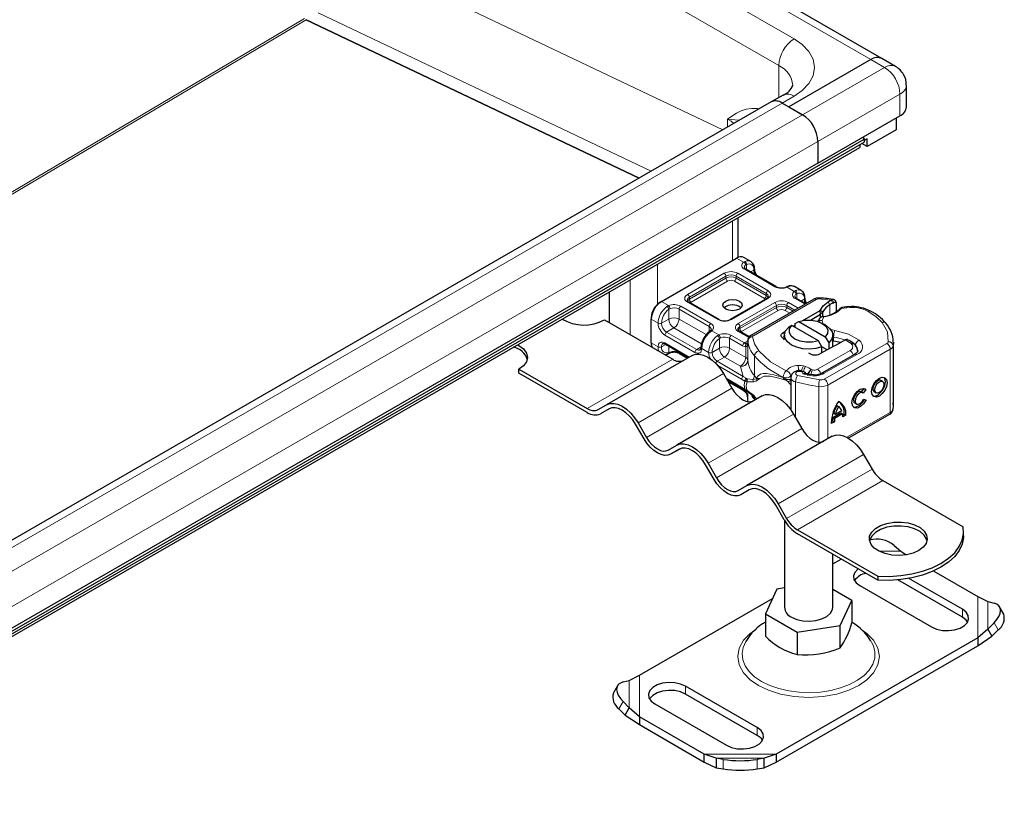
# Model space of a CAD drawing. Units: millimetres. Extents: x 0 to 420, y 0 to 297.
# Drawn here: x 385 to 405, y 139 to 155 of the extents above; entities that cross this region are included whole.
import ezdxf

# ---------------------------------------------------------------- set-up
doc = ezdxf.new("R2010")
doc.units = ezdxf.units.MM

msp = doc.modelspace()

# ---------------------------------------------------------------- linework, layer by layer
at = {"color": 8, "linetype": 'Continuous', "lineweight": 18}
for p, q in [((402.2539, 153.8347), (382.2428, 165.3869)), ((382.9852, 164.4684), (400.6629, 154.2633)), ((382.667, 163.9173), (400.3447, 153.7122)), ((391.5059, 156.0416), (399.1906, 152.3817)), ((390.5328, 154.6834), (344.3923, 127.3236)), ((344.4293, 127.3023), (390.5697, 154.6621)), ((397.7055, 151.5244), (390.8172, 154.805)), ((402.5367, 153.6714), (402.2539, 153.8347)), ((400.3447, 153.048), (400.3447, 153.7122)), ((402.5367, 153.6714), (400.8397, 152.6917)), ((400.6629, 153.0795), (400.4154, 152.9366)), ((401.1579, 152.1406), (402.8549, 153.1203)), ((402.8549, 152.6712), (402.8549, 153.1203)), ((348.337, 122.8724), (400.4154, 152.9366)), ((400.8397, 152.6917), (348.7612, 122.6275)), ((399.284, 152.4357), (399.284, 152.6052)), ((349.0794, 122.0764), (401.1579, 152.1406)), ((399.3901, 150.4995), (399.3901, 149.6746)), ((397.8345, 148.7684), (397.8345, 149.6014)), ((399.6185, 149.6407), (399.4749, 149.7236)), ((399.6185, 149.6407), (399.646, 149.6566)), ((399.6764, 149.5929), (399.6595, 149.5833)), ((399.6764, 149.5929), (399.6764, 149.4894)), ((398.4603, 148.9746), (399.2168, 149.4112)), ((399.4996, 149.4112), (400.1219, 149.052)), ((400.2633, 149.1337), (399.641, 149.4929)), ((399.7618, 149.4401), (399.8285, 149.4786)), ((397.2688, 149.2749), (397.2688, 148.14)), ((398.4957, 148.9133), (399.2521, 149.35)), ((398.4957, 148.8725), (399.2521, 149.3092)), ((399.2875, 149.2479), (398.531, 148.8113)), ((399.2521, 149.3092), (399.2521, 149.35)), ((400.0511, 148.8887), (399.4289, 149.2479)), ((399.4643, 149.35), (400.0865, 148.9908)), ((399.4643, 149.35), (399.4643, 149.3092)), ((399.4643, 149.3092), (400.0865, 148.9499)), ((400.0865, 148.9499), (400.0865, 148.9908)), ((400.5511, 149.1341), (400.5193, 149.1207)), ((400.6651, 149.0365), (400.5193, 149.1207)), ((400.6651, 149.0365), (400.6925, 149.0525)), ((400.7229, 148.9888), (400.706, 148.9792)), ((400.7229, 148.9888), (400.7229, 148.8852)), ((397.9193, 148.8255), (398.0629, 148.7426)), ((398.0311, 148.7244), (398.0629, 148.7426)), ((399.0826, 148.4521), (398.4603, 148.8113)), ((398.4957, 148.8725), (398.4957, 148.9133)), ((398.531, 148.8113), (398.51, 148.7934)), ((400.1219, 148.8887), (399.3654, 148.4521)), ((399.5069, 148.3704), (400.2633, 148.8071)), ((399.5422, 148.3092), (400.2986, 148.7459)), ((399.8206, 148.1189), (401.1233, 148.8709)), ((400.0679, 148.8745), (400.0511, 148.8887)), ((400.2986, 148.705), (400.2986, 148.7459)), ((400.5108, 148.7459), (400.6794, 148.6485)), ((400.5108, 148.7459), (400.5108, 148.705)), ((400.5461, 148.8071), (400.7501, 148.6893)), ((400.8916, 148.7709), (400.6875, 148.8887)), ((400.8083, 148.8359), (400.875, 148.8745)), ((401.4289, 148.8563), (401.1608, 148.8793)), ((401.4027, 148.7596), (401.3663, 148.8202)), ((401.4027, 148.7596), (401.4027, 148.55)), ((401.4289, 148.8563), (401.4632, 148.7945)), ((401.4519, 148.8656), (401.4854, 148.8063)), ((398.0915, 148.6781), (398.0714, 148.6664)), ((398.0714, 148.4643), (398.0714, 148.6664)), ((398.2836, 148.6684), (398.9058, 148.3092)), ((398.2836, 148.6684), (398.2836, 148.4643)), ((398.3189, 148.7296), (398.9412, 148.3704)), ((399.5422, 148.2683), (400.2986, 148.705)), ((400.334, 148.6438), (399.5776, 148.2071)), ((400.5734, 148.5872), (400.4754, 148.6438)), ((400.5108, 148.705), (400.6441, 148.6281)), ((401.7581, 148.6974), (401.6407, 148.6792)), ((397.7072, 148.4581), (397.8486, 148.3764)), ((398.0714, 148.4643), (397.9193, 148.3764)), ((398.2836, 148.4643), (398.8446, 148.1404)), ((401.2793, 148.5105), (401.2477, 148.4359)), ((401.2477, 148.4359), (401.2575, 148.3772)), ((398.6123, 147.7723), (397.99, 148.1315)), ((398.1775, 148.2805), (398.0254, 148.1927)), ((398.6476, 147.8335), (398.0254, 148.1927)), ((398.7486, 147.9509), (398.1775, 148.2805)), ((398.9058, 148.1992), (398.9058, 148.3092)), ((398.9637, 148.2226), (398.9362, 148.2019)), ((398.9637, 148.2226), (399.1094, 148.1385)), ((399.0777, 148.1202), (399.1094, 148.1385)), ((399.7262, 148.0805), (399.5069, 148.2071)), ((399.5422, 148.2683), (399.5422, 148.3092)), ((399.5776, 148.2071), (399.5565, 148.1892)), ((400.4354, 148.1816), (400.4635, 148.1355)), ((401.4074, 148.2522), (401.5067, 148.2261)), ((397.7072, 147.9682), (397.8486, 147.8865)), ((398.0108, 147.9393), (397.9193, 147.8865)), ((397.99, 147.9682), (398.495, 147.6767)), ((399.1179, 148.0623), (399.1381, 148.074)), ((399.1179, 147.8601), (399.1179, 148.0623)), ((399.3301, 148.0643), (399.3301, 147.8601)), ((399.3301, 148.0643), (399.599, 147.909)), ((399.3654, 148.1255), (399.6344, 147.9702)), ((399.6344, 147.9702), (399.6439, 147.976)), ((399.6439, 147.976), (399.706, 148.0119)), ((399.706, 147.9753), (399.706, 147.6079)), ((399.7061, 147.6048), (399.7061, 148.0131)), ((401.2889, 147.2189), (402.5841, 147.9591)), ((401.4809, 148.0887), (401.4634, 148.0916)), ((401.4809, 148.007), (401.4809, 148.0887)), ((401.5944, 147.9591), (401.5944, 147.9842)), ((401.8427, 147.9546), (401.7188, 148.0309)), ((398.0714, 147.9043), (398.0714, 147.7722)), ((398.0915, 147.7799), (398.0714, 147.7722)), ((398.2836, 147.7818), (398.2836, 147.7702)), ((398.4703, 147.6624), (398.2836, 147.7702)), ((398.6476, 147.8335), (398.7394, 147.8865)), ((398.8951, 147.7723), (398.7537, 147.8539)), ((398.9658, 147.7723), (399.1179, 147.8601)), ((399.3301, 147.8601), (399.6621, 147.6685)), ((399.6621, 147.6685), (399.6621, 147.8897)), ((401.1482, 147.4239), (401.8225, 147.8132)), ((401.2866, 147.3395), (401.9643, 147.7267)), ((402.6545, 147.8364), (401.3592, 147.0963)), ((402.6545, 147.8364), (402.6545, 146.5299)), ((402.713, 147.9079), (402.713, 146.6014)), ((396.3836, 146.6099), (398.1514, 147.6304)), ((399.224, 147.6764), (399.0719, 147.5886)), ((399.6117, 147.277), (399.0719, 147.5886)), ((399.556, 147.4848), (399.224, 147.6764)), ((399.8415, 147.2913), (399.8415, 147.6996)), ((399.2014, 147.334), (397.4336, 146.3135)), ((399.5764, 147.2157), (399.084, 147.4999)), ((399.5563, 147.4786), (399.556, 147.4848)), ((399.6117, 147.277), (399.5563, 147.4786)), ((400.8422, 147.3264), (400.9611, 147.2988)), ((400.9004, 147.4792), (400.8573, 147.4915)), ((401.0422, 147.4108), (401.0201, 147.4156)), ((399.2577, 147.2363), (399.5764, 147.0524)), ((399.3301, 147.1777), (399.3301, 147.1661)), ((399.599, 147.0108), (399.3301, 147.1661)), ((399.6446, 147.1805), (399.5764, 147.2157)), ((399.6693, 147.2386), (399.6117, 147.277)), ((399.6446, 147.1805), (399.6682, 147.1692)), ((399.6682, 147.1692), (399.6931, 147.1611)), ((399.6693, 147.2386), (399.6849, 147.2306)), ((399.7013, 147.2249), (399.6849, 147.2306)), ((399.6931, 147.1611), (399.8242, 147.1618)), ((399.7013, 147.2249), (399.8132, 147.2085)), ((399.8132, 147.2085), (399.8855, 147.2221)), ((399.8868, 147.2397), (399.8855, 147.2221)), ((399.8855, 147.2221), (399.9554, 147.2349)), ((399.9554, 147.2349), (399.8868, 147.2397)), ((399.905, 147.1952), (399.9554, 147.2349)), ((400.4371, 147.2623), (400.4371, 147.2515)), ((400.5949, 147.2883), (400.5999, 147.2958)), ((400.5949, 147.2594), (400.5949, 147.2883)), ((400.6937, 146.4236), (400.6937, 147.1634)), ((400.7368, 147.2972), (401.1955, 147.2038)), ((397.6086, 146.0104), (399.3764, 147.0309)), ((399.5764, 147.0524), (399.6446, 147.0088)), ((399.6682, 146.9964), (399.6446, 147.0088)), ((399.6621, 146.9573), (399.6621, 146.9733)), ((399.6931, 146.9853), (399.6682, 146.9964)), ((399.8242, 146.8857), (399.6931, 146.9853)), ((399.706, 146.96), (399.706, 146.7534)), ((399.7061, 146.9599), (399.7061, 146.7534)), ((401.1725, 147.0659), (401.1725, 145.9141)), ((401.3592, 147.0963), (401.3592, 145.9819)), ((399.866, 146.794), (399.8392, 146.8318)), ((399.8415, 146.8014), (399.8415, 146.7799)), ((401.7539, 146.0153), (402.6545, 146.5299)), ((400.6514, 146.4969), (398.8836, 145.4764)), ((399.0586, 145.1733), (400.8264, 146.1938)), ((402.1014, 145.6599), (400.3336, 144.6394)), ((400.5086, 144.3362), (402.2764, 145.3568)), ((402.5014, 145.1192), (400.7336, 144.0987)), ((402.4229, 143.6552), (402.8726, 143.6552)), ((401.6344, 143.4949), (401.6381, 143.4949)), ((404.4628, 142.7202), (404.4628, 141.8621)), ((404.1454, 142.4545), (404.1454, 142.2911)), ((404.6741, 142.6152), (404.6741, 142.0437)), ((404.8868, 142.0261), (404.8023, 142.1741)), ((397.464, 140.2293), (397.464, 141.0874)), ((397.2527, 140.4109), (397.2527, 140.9824)), ((398.4178, 140.8625), (398.4178, 140.6992)), ((397.1245, 140.5413), (397.04, 140.3933)), ((399.9027, 140.0052), (399.9027, 139.8419)), ((400.2924, 139.4546), (398.8059, 139.4546)), ((400.0442, 139.3709), (399.0542, 139.3709)), ((399.1956, 139.1489), (399.1956, 139.3457)), ((399.9027, 139.3457), (399.9027, 139.1489))]:
    msp.add_line(p, q, dxfattribs=at)
at = {"color": 7, "linetype": 'Continuous', "lineweight": 25}
for p, q in [((402.4789, 153.857), (382.4677, 165.4092)), ((390.5697, 154.6621), (397.458, 151.3815)), ((397.4579, 151.3815), (390.5697, 154.6621)), ((402.2539, 153.8347), (400.5568, 152.855)), ((402.7617, 153.6937), (402.4789, 153.857)), ((402.9867, 152.8549), (402.9867, 153.304)), ((400.4379, 153.1018), (400.1904, 152.9589)), ((400.1904, 152.9589), (348.112, 122.8947)), ((400.4154, 152.9366), (400.5568, 152.855)), ((400.8397, 152.6917), (400.4154, 152.9366)), ((400.5568, 152.855), (400.8397, 152.6917)), ((401.1579, 151.6915), (402.8549, 152.6712)), ((402.7771, 152.6263), (402.7771, 152.3813)), ((402.0873, 152.2281), (402.1125, 152.185)), ((402.0935, 152.2174), (402.1061, 152.2389)), ((402.7771, 152.3813), (402.1761, 152.0343)), ((295.799, 90.6976), (402.0205, 152.018)), ((295.8909, 90.8646), (402.1125, 152.185)), ((295.8909, 90.8078), (402.1125, 152.1282)), ((401.1579, 152.1406), (401.1579, 151.6915)), ((402.0205, 152.0752), (402.0205, 152.018)), ((402.1761, 152.0343), (402.0629, 152.0997)), ((402.1761, 152.1976), (402.1125, 152.1609)), ((402.1125, 152.185), (402.1125, 152.1282)), ((402.1761, 152.0343), (402.1761, 152.1976)), ((401.1579, 151.6915), (349.0794, 121.6273)), ((399.5073, 149.7393), (399.5073, 150.5671)), ((397.9193, 148.8255), (399.4749, 149.7236)), ((399.7664, 149.6568), (399.6249, 149.7384)), ((400.2883, 149.1361), (399.666, 149.4953)), ((396.8445, 148.3849), (396.8445, 149.0299)), ((400.527, 149.137), (400.5006, 149.1262)), ((400.8129, 149.0526), (400.6715, 149.1343)), ((397.884, 148.8051), (397.9193, 148.8255)), ((399.1076, 148.4545), (398.4853, 148.8137)), ((400.0969, 148.8912), (399.3404, 148.4545)), ((401.0733, 148.8759), (399.7706, 148.1238)), ((400.9062, 148.7794), (400.7125, 148.8912)), ((401.3663, 148.8202), (401.4289, 148.8563)), ((401.4289, 148.8563), (401.4519, 148.8656)), ((401.4831, 148.8673), (401.4569, 148.871)), ((401.4632, 148.7945), (401.4854, 148.8063)), ((401.5312, 148.8058), (401.5199, 148.8451)), ((401.528, 148.8183), (401.5324, 148.8042)), ((401.5364, 148.791), (401.5364, 148.6146)), ((400.8428, 148.4314), (401.2014, 148.6384)), ((401.0011, 148.4411), (401.2121, 148.563)), ((401.2121, 148.563), (401.2014, 148.6384)), ((401.2586, 148.6115), (401.2014, 148.6384)), ((401.2121, 148.563), (401.2586, 148.6115)), ((401.2121, 148.4952), (401.2121, 148.563)), ((401.2586, 148.521), (401.2586, 148.6115)), ((401.8507, 148.7207), (401.7479, 148.7133)), ((396.7384, 148.4461), (398.1514, 147.6304)), ((397.7072, 148.4989), (397.7072, 148.4581)), ((397.7072, 147.9682), (397.7072, 148.4581)), ((400.6456, 148.313), (400.6877, 148.3394)), ((400.6877, 148.3704), (400.7603, 148.4101)), ((400.6877, 148.2887), (400.6877, 148.3704)), ((400.7603, 148.4101), (401.308, 148.094)), ((401.194, 148.4791), (401.1843, 148.4664)), ((401.317, 148.3336), (401.2463, 148.3745)), ((398.9318, 148.2203), (398.9114, 148.2045)), ((399.7349, 148.0924), (399.5319, 148.2096)), ((400.4354, 148.1816), (400.4843, 148.2121)), ((400.4634, 148.1296), (400.4634, 148.0479)), ((400.6188, 148.3285), (400.5463, 148.2887)), ((401.1666, 148.0123), (400.6188, 148.3285)), ((401.4634, 147.8862), (401.4634, 148.1296)), ((398.0004, 147.9453), (398.4803, 147.6682)), ((399.706, 147.9753), (399.7012, 147.943)), ((399.706, 148.0168), (399.706, 147.976)), ((399.7061, 148.0131), (399.706, 148.0168)), ((399.706, 147.9753), (399.7064, 147.9718)), ((400.4634, 148.0326), (400.4539, 148.0544)), ((401.2391, 147.8888), (401.1666, 148.0123)), ((401.308, 148.094), (401.3805, 147.9704)), ((401.3805, 147.9704), (401.3805, 147.842)), ((401.714, 148.0281), (401.5326, 147.9234)), ((401.7188, 148.0309), (401.714, 148.0281)), ((402.7188, 146.6753), (402.7188, 147.9818)), ((398.0552, 147.7464), (398.0816, 147.7572)), ((398.2939, 147.7473), (398.4556, 147.654)), ((401.5166, 147.9145), (401.1949, 147.7431)), ((401.9147, 147.7319), (401.237, 147.3446)), ((401.2391, 147.7667), (401.2391, 147.8888)), ((401.3491, 147.8253), (401.2391, 147.8887)), ((401.5326, 147.9234), (401.5166, 147.9145)), ((398.5514, 147.7092), (396.7836, 146.6887)), ((394.9707, 147.3439), (394.9707, 147.4256)), ((394.9707, 147.4256), (396.3836, 146.6099)), ((396.3836, 146.5283), (394.9707, 147.3439)), ((399.2014, 147.334), (399.3764, 147.0309)), ((400.9823, 147.3155), (400.904, 147.3339)), ((399.2724, 147.211), (399.5867, 147.0295)), ((399.3404, 147.1432), (399.6094, 146.9879)), ((400.5941, 147.2546), (400.5941, 146.586)), ((402.4961, 147.1703), (402.4609, 147.1908)), ((399.5867, 147.0295), (399.6514, 146.9882)), ((399.6514, 146.9882), (399.6723, 146.9747)), ((399.6723, 146.9747), (399.6932, 146.9624)), ((399.8132, 146.8686), (399.7013, 146.964)), ((402.0888, 146.9376), (402.0537, 146.9581)), ((402.0616, 146.9535), (402.1114, 147.0247)), ((402.1478, 147.0059), (402.0963, 146.9322)), ((402.1193, 147.0225), (402.1478, 147.0059)), ((402.325, 146.9579), (402.3602, 146.9374)), ((400.0014, 146.8722), (398.2336, 145.8517)), ((399.8392, 146.8318), (399.8132, 146.8686)), ((401.9178, 146.7252), (401.953, 146.7047)), ((402.0988, 146.8016), (402.1517, 146.7897)), ((396.6086, 146.5877), (396.7836, 146.6887)), ((396.8364, 146.6037), (396.6586, 146.5011)), ((396.8336, 146.6021), (396.6586, 146.5011)), ((401.4656, 146.4273), (401.6304, 146.5215)), ((401.5176, 146.4903), (401.4825, 146.5108)), ((401.6656, 146.5009), (401.5008, 146.4068)), ((401.6488, 146.5652), (401.5176, 146.4903)), ((401.548, 146.6744), (401.5832, 146.6539)), ((401.6304, 146.5215), (401.6656, 146.5009)), ((397.4336, 146.3135), (397.6086, 146.0104)), ((400.6514, 146.4969), (400.8264, 146.1938)), ((401.4964, 146.3374), (401.432, 146.3006)), ((401.4333, 146.342), (401.4612, 146.3579)), ((401.4612, 146.3579), (401.4964, 146.3374)), ((401.5008, 146.4068), (401.4656, 146.4273)), ((401.6685, 146.4764), (401.6992, 146.4939)), ((401.7344, 146.4734), (401.67, 146.4366)), ((401.6992, 146.4939), (401.7344, 146.4734)), ((401.7839, 145.9985), (402.6338, 146.4841)), ((397.5586, 145.9815), (397.3836, 146.2846)), ((401.4514, 146.0351), (399.6836, 145.0146)), ((398.0586, 145.7506), (398.2336, 145.8517)), ((398.2864, 145.7667), (398.1086, 145.664)), ((398.2836, 145.7651), (398.1086, 145.664)), ((402.1014, 145.6599), (402.2764, 145.3568)), ((399.0086, 145.1444), (398.8336, 145.4476)), ((398.8836, 145.4764), (399.0586, 145.1733)), ((402.5014, 145.1192), (404.1622, 144.1605)), ((399.5086, 144.9135), (399.6836, 145.0146)), ((399.7364, 144.9296), (399.5586, 144.8269)), ((399.7336, 144.928), (399.5586, 144.8269)), ((400.4586, 144.3074), (400.2836, 144.6105)), ((400.3336, 144.6394), (400.5086, 144.3362)), ((400.4634, 144.2991), (400.4634, 142.4954)), ((400.7336, 144.0987), (402.3944, 143.14)), ((404.1721, 143.9763), (404.1721, 144.0579)), ((402.3944, 143.0583), (400.7336, 144.0171)), ((402.7312, 143.778), (402.8726, 143.6552)), ((402.8726, 143.6552), (402.9784, 143.5869)), ((401.4634, 142.4954), (401.4634, 143.5958)), ((401.4634, 143.3962), (401.6344, 143.4949)), ((403.5519, 143.2461), (404.4628, 142.7202)), ((402.3944, 143.14), (402.3944, 143.0583)), ((404.1454, 142.2911), (402.8088, 143.0628)), ((404.1454, 142.4545), (403.0395, 143.0929)), ((400.3093, 142.873), (400.0699, 142.3572)), ((400.4634, 142.8969), (400.3093, 142.873)), ((401.8569, 142.6336), (401.4634, 142.8608)), ((402.0241, 142.9443), (403.509, 142.0871)), ((397.464, 141.0874), (400.2186, 142.6776)), ((401.6175, 142.1179), (401.8569, 142.6336)), ((401.8569, 142.6336), (401.8569, 142.1711)), ((404.4628, 142.7202), (404.6741, 142.6152)), ((404.6741, 142.6152), (404.8023, 142.5823)), ((405.0006, 142.3562), (404.916, 142.5042)), ((400.0699, 142.3572), (400.724, 141.9796)), ((400.0699, 142.3572), (400.0699, 141.8947)), ((400.724, 141.9796), (401.6175, 142.1179)), ((401.6175, 141.6553), (401.6175, 142.1179)), ((404.6741, 142.0437), (404.4628, 141.8621)), ((404.8023, 142.1741), (404.6741, 142.0437)), ((404.6741, 142.0437), (404.7586, 141.8957)), ((404.7586, 141.8957), (404.8868, 142.0261)), ((404.4628, 141.8621), (400.2924, 139.4546)), ((400.724, 141.9796), (400.724, 141.5171)), ((404.4628, 141.6988), (404.7586, 141.8957)), ((404.4628, 141.8621), (404.4628, 141.6988)), ((400.2924, 139.2913), (404.4628, 141.6988)), ((397.2527, 140.9824), (397.464, 141.0874)), ((397.0108, 140.8714), (396.9263, 140.7234)), ((397.1245, 140.9495), (397.2527, 140.9824)), ((399.9027, 140.0052), (398.4178, 140.8625)), ((399.9027, 139.8419), (398.4178, 140.6992)), ((397.04, 140.3933), (397.1682, 140.2629)), ((397.2527, 140.4109), (397.1245, 140.5413)), ((397.1682, 140.2629), (397.2527, 140.4109)), ((397.464, 140.2293), (397.2527, 140.4109)), ((397.7814, 140.4951), (399.2664, 139.6378)), ((397.1682, 140.2629), (397.464, 140.066)), ((398.8059, 139.4546), (397.464, 140.2293)), ((397.464, 140.2293), (397.464, 140.066)), ((397.464, 140.066), (398.8059, 139.2913)), ((399.0542, 139.3709), (398.8059, 139.4546)), ((398.8059, 139.2913), (398.8059, 139.4546)), ((399.1956, 139.3457), (399.0542, 139.3709)), ((399.0542, 139.3709), (399.0542, 139.1741)), ((400.0442, 139.3709), (399.9027, 139.3457)), ((400.2924, 139.4546), (400.0442, 139.3709)), ((400.0442, 139.1741), (400.0442, 139.3709)), ((400.2924, 139.4546), (400.2924, 139.2913)), ((398.8059, 139.2913), (399.0542, 139.1741)), ((399.0542, 139.1741), (399.1956, 139.1489)), ((399.9027, 139.1489), (400.0442, 139.1741)), ((400.0442, 139.1741), (400.2924, 139.2913))]:
    msp.add_line(p, q, dxfattribs=at)
at = {"color": 8, "linetype": 'Continuous', "lineweight": 18, "flags": 128}
for points in [[(400.6629, 154.2633), (400.8323, 154.1457), (400.9683, 154.0039), (401.0568, 153.8429), (401.0876, 153.6714), (401.0568, 153.4999), (400.9683, 153.339), (400.8323, 153.1971), (400.6629, 153.0795)], [(399.284, 152.6052), (399.3751, 152.6662), (399.4686, 152.7231), (399.5667, 152.7715), (399.6719, 152.8072), (399.7888, 152.8258), (399.9061, 152.822), (399.9399, 152.8143)], [(399.284, 152.6052), (399.3621, 152.5581), (399.4199, 152.5141)], [(399.5278, 152.5764), (399.5142, 152.5801), (399.284, 152.6052)], [(398.4603, 148.8113), (398.4182, 148.8471), (398.4059, 148.8695), (398.4018, 148.8929), (398.4059, 148.9163), (398.4182, 148.9388), (398.4603, 148.9746)], [(400.1219, 149.052), (400.164, 149.0162), (400.1763, 148.9938), (400.1804, 148.9704), (400.1763, 148.947), (400.164, 148.9245), (400.1219, 148.8887)], [(400.5193, 149.1207), (400.5083, 149.1266), (400.5005, 149.1256)], [(400.5272, 149.1364), (400.5372, 149.1386), (400.5511, 149.1341)], [(401.6482, 148.6998), (401.6455, 148.6964), (401.6407, 148.6792)], [(401.7477, 148.7151), (401.7478, 148.7151), (401.751, 148.7129), (401.7545, 148.7069), (401.7581, 148.6974)], [(402.4859, 148.394), (402.3584, 148.5156), (402.196, 148.6224)], [(399.5069, 148.2071), (399.4647, 148.2429), (399.4524, 148.2653), (399.4483, 148.2888), (399.4524, 148.3122), (399.4647, 148.3346), (399.5069, 148.3704)], [(402.4859, 148.394), (402.5973, 148.1995), (402.6134, 147.9948)], [(398.9362, 148.2019), (398.9231, 148.2068), (398.9127, 148.2053), (398.9113, 148.2035)], [(398.9321, 148.2195), (398.9347, 148.2224), (398.948, 148.2258), (398.9637, 148.2226)], [(401.5067, 148.2261), (401.7887, 148.1506), (402.0094, 148.0243)], [(397.8486, 147.8865), (397.8585, 147.9409), (397.8718, 147.9628), (397.89, 147.9781), (397.9123, 147.9862), (397.938, 147.9868), (397.99, 147.9682)], [(399.6807, 147.9551), (399.6592, 147.9589), (399.6344, 147.9702)], [(399.806, 148.0972), (399.8434, 147.948), (399.9318, 147.8061)], [(398.055, 147.747), (398.0576, 147.7476), (398.0669, 147.7572), (398.0714, 147.7722)], [(398.0915, 147.7799), (398.0894, 147.7661), (398.0832, 147.758), (398.0817, 147.7578)], [(398.7537, 147.8539), (398.7438, 147.7996), (398.7305, 147.7777), (398.7123, 147.7624), (398.69, 147.7542), (398.6643, 147.7537), (398.6123, 147.7723)], [(399.6621, 147.8897), (399.6314, 147.8947), (399.599, 147.909)], [(399.9318, 147.8061), (400.176, 147.5792), (400.5003, 147.3887)], [(401.9782, 147.8096), (401.9772, 147.7954), (401.9746, 147.7827)], [(399.8868, 147.2397), (399.9208, 147.2876), (399.9677, 147.319), (400.0227, 147.3333), (400.0906, 147.3343), (400.2412, 147.308), (400.4371, 147.2515)], [(400.8422, 147.3264), (400.8441, 147.3383), (400.8402, 147.3501), (400.8304, 147.3613), (400.8152, 147.3704), (400.7979, 147.3762), (400.7785, 147.3792), (400.7571, 147.379), (400.7366, 147.3752), (400.7188, 147.3684), (400.7052, 147.3588), (400.697, 147.3482), (400.6941, 147.3367), (400.697, 147.3243), (400.7061, 147.3128), (400.7195, 147.3037), (400.7368, 147.2972)], [(400.7464, 147.5027), (400.8032, 147.5017), (400.8573, 147.4915)], [(400.9004, 147.4792), (400.9682, 147.4523), (401.0201, 147.4156)], [(400.9611, 147.2988), (400.9678, 147.3078), (400.9743, 147.3133), (400.9803, 147.3151), (400.982, 147.3149)], [(399.3301, 147.1661), (399.3101, 147.1758), (399.2885, 147.183)], [(399.6446, 147.0088), (399.632, 147.1019), (399.6446, 147.1805)], [(399.8242, 147.1618), (399.8722, 147.1751), (399.905, 147.1952)], [(399.9554, 147.2349), (400.0452, 147.2789), (400.168, 147.2776), (400.3179, 147.2458), (400.4898, 147.1953)], [(400.5291, 147.174), (400.5801, 147.1178), (400.5941, 147.0998)], [(399.5867, 147.0295), (399.5791, 147.0383), (399.5764, 147.0524)], [(399.599, 147.0108), (399.6314, 146.9878), (399.6621, 146.9573)], [(399.6094, 146.9879), (399.6094, 146.9879), (399.6017, 146.9967), (399.599, 147.0108)], [(399.6446, 147.0088), (399.6459, 146.9959), (399.6516, 146.9883)], [(399.6621, 146.9573), (399.6598, 146.9525), (399.659, 146.9488), (399.661, 146.9454)], [(399.6682, 146.9964), (399.6674, 146.9834), (399.6712, 146.9754), (399.6724, 146.975)], [(399.7013, 146.964), (399.694, 146.962), (399.6904, 146.9666), (399.6904, 146.9745), (399.6931, 146.9853)], [(399.8415, 146.8014), (399.8128, 146.8385), (399.7881, 146.8751)], [(399.8859, 146.8055), (399.8722, 146.8294), (399.8242, 146.8857)], [(399.8758, 142.0382), (399.7552, 141.9544), (399.6176, 141.811), (399.5281, 141.6482), (399.497, 141.4748), (399.5281, 141.3013), (399.6176, 141.1385), (399.7552, 140.9951), (399.9265, 140.8762), (400.1325, 140.7773), (400.381, 140.6979), (400.6629, 140.6462), (400.9634, 140.6282), (401.2639, 140.6462), (401.5458, 140.6979), (401.7943, 140.7773), (402.0003, 140.8762), (402.1717, 140.9951), (402.3092, 141.1385), (402.3987, 141.3013), (402.4298, 141.4748), (402.3987, 141.6482), (402.3092, 141.811), (402.1717, 141.9544), (402.0479, 142.0403)], [(399.6659, 141.786), (399.6103, 141.6652), (399.588, 141.538), (399.6014, 141.4105), (399.65, 141.2858), (399.7327, 141.1672), (399.8472, 141.0578), (399.9907, 140.9605)], [(399.9907, 140.9605), (400.1593, 140.8777), (400.3488, 140.8116), (400.5541, 140.7638), (400.7701, 140.7358), (400.9911, 140.728), (401.2114, 140.7409), (401.4252, 140.774), (401.6271, 140.8264), (401.8118, 140.8969), (401.9745, 140.9835), (402.1111, 141.0842), (402.2179, 141.1961), (402.2922, 141.3165), (402.3321, 141.4422), (402.3366, 141.57), (402.3055, 141.6965), (402.2591, 141.7888)]]:
    msp.add_lwpolyline(points, dxfattribs=at)
at = {"color": 7, "linetype": 'Continuous', "lineweight": 25, "flags": 128}
for points in [[(399.5315, 148.8337), (399.5749, 148.7962), (399.5901, 148.752), (399.5749, 148.7078), (399.5315, 148.6704), (399.4666, 148.6453), (399.3901, 148.6366), (399.3136, 148.6453), (399.2487, 148.6704), (399.2053, 148.7078), (399.1901, 148.752), (399.2053, 148.7962), (399.2487, 148.8337), (399.3136, 148.8587), (399.3901, 148.8675), (399.4666, 148.8587), (399.5315, 148.8337)], [(400.1304, 148.9295), (400.1225, 148.9112), (400.0969, 148.8912)], [(400.9205, 148.7876), (400.8985, 148.8383), (400.8897, 148.8949)], [(401.1633, 148.8977), (401.1223, 148.8941), (401.0733, 148.8759)], [(401.2014, 148.6384), (401.2621, 148.7359), (401.3663, 148.8202)], [(401.4854, 148.8063), (401.5051, 148.8131), (401.5221, 148.8118), (401.5283, 148.8085), (401.5329, 148.8036), (401.5355, 148.7978), (401.5364, 148.791)], [(400.7603, 148.4101), (400.8827, 148.4374), (401.0138, 148.4403), (401.1395, 148.4186), (401.2462, 148.3745), (401.3226, 148.3129), (401.3602, 148.2403), (401.3552, 148.1646), (401.308, 148.094)], [(401.1861, 148.4651), (401.1693, 148.4387), (401.1639, 148.4199)], [(401.2722, 148.5183), (401.2746, 148.5181), (401.2793, 148.5105)], [(401.317, 148.3336), (401.3994, 148.2709), (401.4494, 148.1975), (401.4631, 148.1191), (401.4396, 148.0415), (401.3805, 147.9704)], [(398.9494, 148.2481), (398.9497, 148.2467), (398.9435, 148.2323), (398.9306, 148.2203)], [(400.4539, 148.0544), (400.4314, 148.0667), (400.4139, 148.0815), (400.402, 148.098), (400.3962, 148.1156), (400.3968, 148.1335), (400.4038, 148.151), (400.4169, 148.1672), (400.4354, 148.1816)], [(401.2391, 147.8888), (401.116, 147.8547), (400.9815, 147.8411), (400.8457, 147.849), (400.7187, 147.8779), (400.6099, 147.9255), (400.5274, 147.9883), (400.4775, 148.0616), (400.4637, 148.14), (400.4873, 148.2177), (400.5463, 148.2887)], [(401.1666, 148.0123), (401.0441, 147.9851), (400.913, 147.9822), (400.7873, 148.0039), (400.6806, 148.0479), (400.6043, 148.1096), (400.5666, 148.1821), (400.5716, 148.2578), (400.6188, 148.3285)], [(394.9414, 147.9313), (394.9707, 147.9154), (395.066, 147.8437), (395.126, 147.7602), (395.1464, 147.6705), (395.126, 147.5809), (395.066, 147.4973), (394.9707, 147.4256)], [(397.9504, 147.9552), (397.9702, 147.9575), (398.0004, 147.9453)], [(402.7188, 147.9868), (402.7184, 147.9631), (402.713, 147.9079)], [(398.5514, 147.7092), (398.621, 147.735), (398.7005, 147.7382), (398.7867, 147.7186), (398.8764, 147.6771), (398.966, 147.6151), (399.0523, 147.5351), (399.1317, 147.4402), (399.2014, 147.334)], [(401.9821, 147.8095), (401.9825, 147.8037), (401.9742, 147.7836), (401.9422, 147.7501), (401.9128, 147.7324)], [(401.9137, 147.7313), (401.9146, 147.7318), (401.9147, 147.7319)], [(400.9062, 147.3404), (400.8775, 147.3643), (400.8475, 147.3804), (400.7922, 147.3953), (400.7474, 147.396), (400.7046, 147.3874), (400.6574, 147.3648), (400.6343, 147.346), (400.6141, 147.3212), (400.5996, 147.2904), (400.5941, 147.2546)], [(400.9036, 147.3316), (400.8785, 147.3341), (400.8422, 147.3264)], [(401.0685, 147.306), (400.9846, 147.3144), (400.982, 147.315)], [(399.3023, 147.1592), (399.3298, 147.1488), (399.3397, 147.1429)], [(399.905, 147.1952), (399.892, 147.209), (399.8855, 147.2221)], [(402.4281, 147.2378), (402.4894, 147.2588), (402.5414, 147.2486), (402.5761, 147.2088), (402.5883, 147.1453), (402.5761, 147.068), (402.5414, 146.9884), (402.4894, 146.9189), (402.4281, 146.8698), (402.3669, 146.8488), (402.3149, 146.859), (402.2802, 146.8989), (402.268, 146.9623), (402.2802, 147.0397), (402.3149, 147.1192), (402.3669, 147.1888), (402.4281, 147.2378)], [(402.325, 146.9579), (402.3044, 146.9816), (402.2972, 147.0196), (402.3044, 147.0659), (402.3252, 147.1135), (402.3563, 147.1551), (402.393, 147.1844)], [(402.2984, 146.8718), (402.3317, 146.8693), (402.393, 146.8903), (402.4543, 146.9394), (402.5062, 147.0089), (402.5409, 147.0885), (402.5531, 147.1659), (402.5409, 147.2293), (402.5227, 147.2564)], [(402.4281, 147.1639), (402.4648, 147.1765), (402.4959, 147.1704), (402.5167, 147.1465), (402.524, 147.1086), (402.5167, 147.0623), (402.4959, 147.0147), (402.4648, 146.9731), (402.4281, 146.9437), (402.3915, 146.9312), (402.3604, 146.9373), (402.3396, 146.9611), (402.3323, 146.9991), (402.3396, 147.0454), (402.3604, 147.093), (402.3915, 147.1346), (402.4281, 147.1639)], [(399.3764, 147.0309), (399.4246, 146.9574), (399.4796, 146.8916), (399.5393, 146.8363), (399.6014, 146.7934), (399.6634, 146.7646), (399.7231, 146.7511), (399.7781, 146.7533), (399.8264, 146.7711)], [(399.6094, 146.9879), (399.6347, 146.9698), (399.6597, 146.9449)], [(399.661, 146.9454), (399.6616, 146.9444), (399.6687, 146.9446)], [(402.1517, 146.7897), (402.103, 146.7101), (402.0402, 146.6495), (401.974, 146.6184), (401.916, 146.6222), (401.8759, 146.6602), (401.8608, 146.7258), (401.8732, 146.8078), (401.911, 146.8922), (401.9677, 146.9643), (402.0335, 147.0118), (402.0972, 147.0265), (402.1478, 147.0059)], [(402.0537, 146.9581), (402.0307, 146.9646), (401.9927, 146.9554), (401.9534, 146.9268), (401.9197, 146.8837), (401.8973, 146.8334), (401.8899, 146.7845), (401.899, 146.7453), (401.9178, 146.7252)], [(402.0963, 146.9322), (402.0659, 146.944), (402.0278, 146.9349), (401.9886, 146.9063), (401.9549, 146.8632), (401.9324, 146.8128), (401.9251, 146.7639), (401.9342, 146.7248), (401.958, 146.7021), (401.9927, 146.6998), (402.0321, 146.7182), (402.0696, 146.7542), (402.0988, 146.8016)], [(396.7836, 146.6887), (396.8532, 146.7145), (396.9327, 146.7177), (397.0189, 146.6981), (397.1086, 146.6566), (397.1983, 146.5946), (397.2845, 146.5146), (397.3639, 146.4197), (397.4336, 146.3135)], [(400.0014, 146.8722), (400.071, 146.898), (400.1505, 146.9011), (400.2367, 146.8816), (400.3264, 146.84), (400.416, 146.778), (400.5023, 146.6981), (400.5817, 146.6031), (400.6514, 146.4969)], [(402.7089, 146.5913), (402.7178, 146.6425), (402.713, 146.7259)], [(397.3836, 146.2846), (397.3247, 146.3745), (397.2574, 146.4548), (397.1845, 146.5225), (397.1086, 146.5749), (397.0327, 146.6101), (396.9598, 146.6266), (396.8925, 146.624), (396.8336, 146.6021)], [(402.713, 146.6014), (402.7184, 146.6567), (402.7188, 146.6753)], [(400.8264, 146.1938), (400.8746, 146.1203), (400.9296, 146.0546), (400.9893, 145.9992), (401.0514, 145.9563), (401.1134, 145.9275), (401.1731, 145.914), (401.2281, 145.9162), (401.2764, 145.934)], [(398.1086, 145.664), (398.0497, 145.6422), (397.9824, 145.6395), (397.9095, 145.656), (397.8336, 145.6912), (397.7577, 145.7436), (397.6848, 145.8113), (397.6175, 145.8916), (397.5586, 145.9815)], [(397.6086, 146.0104), (397.6568, 145.9369), (397.7118, 145.8711), (397.7715, 145.8158), (397.8336, 145.7729), (397.8957, 145.7441), (397.9554, 145.7305), (398.0104, 145.7327), (398.0586, 145.7506)], [(401.4514, 146.0351), (401.521, 146.0609), (401.6005, 146.0641), (401.6867, 146.0445), (401.7764, 146.0029), (401.866, 145.941), (401.9523, 145.861), (402.0317, 145.7661), (402.1014, 145.6599)], [(398.2336, 145.8517), (398.3032, 145.8775), (398.3827, 145.8806), (398.4689, 145.8611), (398.5586, 145.8195), (398.6483, 145.7575), (398.7345, 145.6776), (398.8139, 145.5826), (398.8836, 145.4764)], [(398.8336, 145.4476), (398.7747, 145.5374), (398.7074, 145.6177), (398.6345, 145.6854), (398.5586, 145.7378), (398.4827, 145.773), (398.4098, 145.7896), (398.3425, 145.7869), (398.2836, 145.7651)], [(399.5586, 144.8269), (399.4997, 144.8051), (399.4324, 144.8024), (399.3595, 144.819), (399.2836, 144.8542), (399.2077, 144.9066), (399.1348, 144.9743), (399.0675, 145.0546), (399.0086, 145.1444)], [(399.0586, 145.1733), (399.1068, 145.0998), (399.1618, 145.0341), (399.2215, 144.9787), (399.2836, 144.9358), (399.3457, 144.907), (399.4054, 144.8935), (399.4604, 144.8957), (399.5086, 144.9135)], [(399.6836, 145.0146), (399.7532, 145.0404), (399.8327, 145.0436), (399.9189, 145.024), (400.0086, 144.9824), (400.0983, 144.9205), (400.1845, 144.8405), (400.2639, 144.7456), (400.3336, 144.6394)], [(400.2836, 144.6105), (400.2247, 144.7004), (400.1574, 144.7807), (400.0845, 144.8483), (400.0086, 144.9008), (399.9327, 144.9359), (399.8598, 144.9525), (399.7925, 144.9498), (399.7336, 144.928)], [(403.2438, 143.6701), (403.125, 143.6169), (402.987, 143.5824), (402.8384, 143.5688), (402.6887, 143.577), (402.5472, 143.6064), (402.4228, 143.6552), (402.3233, 143.7204), (402.255, 143.7977), (402.2222, 143.8824), (402.2269, 143.9692), (402.2689, 144.0526), (402.3455, 144.1273), (402.4518, 144.1887), (402.5813, 144.2329), (402.7257, 144.2572), (402.876, 144.2599), (403.0228, 144.2409), (403.1568, 144.2015), (403.2696, 144.1441), (403.3542, 144.0723), (403.4051, 143.9906), (403.4193, 143.9042), (403.3957, 143.8184), (403.336, 143.7387), (403.2438, 143.6701)], [(403.4154, 143.8742), (403.4051, 143.909), (403.3542, 143.9906), (403.2696, 144.0625), (403.1568, 144.1199), (403.0228, 144.1593), (402.876, 144.1782), (402.7257, 144.1755), (402.5813, 144.1513), (402.4518, 144.1071), (402.3455, 144.0457), (402.2689, 143.971), (402.2269, 143.8876), (402.2237, 143.8742)], [(402.3944, 143.14), (402.6331, 143.1349), (402.8705, 143.1505), (403.1012, 143.1862), (403.3201, 143.2414), (403.5224, 143.3148), (403.7034, 143.4048), (403.8593, 143.5093), (403.9864, 143.6261), (404.082, 143.7524), (404.144, 143.8856), (404.1709, 144.0227), (404.1622, 144.1605)], [(404.1721, 143.9763), (404.1709, 143.941), (404.144, 143.804), (404.082, 143.6708), (403.9864, 143.5444), (403.8593, 143.4277), (403.7034, 143.3231), (403.5224, 143.2332), (403.3201, 143.1598), (403.1012, 143.1046), (402.8705, 143.0688), (402.6331, 143.0533), (402.3944, 143.0583)], [(401.9916, 143.2908), (401.982, 143.2837), (401.9206, 143.2188), (401.8934, 143.1465), (401.9025, 143.0728), (401.9473, 143.0035), (402.0241, 142.9443)], [(400.6099, 142.2913), (400.7184, 142.2438), (400.845, 142.215), (400.9805, 142.207), (401.1147, 142.2203), (401.2376, 142.2541), (401.3403, 142.3057), (401.4149, 142.3715), (401.4561, 142.4464), (401.4634, 142.4954)], [(403.509, 142.0871), (403.6115, 142.0428), (403.7315, 142.0169), (403.8593, 142.0116), (403.9844, 142.0274), (404.0969, 142.0628), (404.1874, 142.1151), (404.2488, 142.18), (404.276, 142.2522), (404.2669, 142.326), (404.2221, 142.3953), (404.1454, 142.4545)], [(404.8023, 142.1741), (404.8586, 142.2393), (404.9005, 142.3052), (404.9263, 142.3691), (404.935, 142.4288), (404.9263, 142.4818), (404.9005, 142.5261), (404.8586, 142.56), (404.8023, 142.5823)], [(404.2544, 142.1891), (404.2221, 142.232), (404.1454, 142.2911)], [(397.1245, 140.9495), (397.0682, 140.9272), (397.0263, 140.8933), (397.0005, 140.8489), (396.9918, 140.7959), (397.0005, 140.7363), (397.0263, 140.6724), (397.0682, 140.6065), (397.1245, 140.5413)], [(398.4178, 140.8625), (398.3153, 140.9068), (398.1953, 140.9326), (398.0675, 140.9379), (397.9424, 140.9222), (397.8299, 140.8867), (397.7394, 140.8344), (397.678, 140.7696), (397.6508, 140.6973), (397.6599, 140.6235), (397.7047, 140.5543), (397.7814, 140.4951)], [(398.4178, 140.6992), (398.3153, 140.7435), (398.1953, 140.7693), (398.0675, 140.7746), (397.9424, 140.7589), (397.8299, 140.7234), (397.7394, 140.6711), (397.678, 140.6062), (397.6724, 140.5971)], [(399.2664, 139.6378), (399.3689, 139.5935), (399.4889, 139.5677), (399.6167, 139.5624), (399.7418, 139.5781), (399.8542, 139.6136), (399.9448, 139.6659), (400.0062, 139.7308), (400.0334, 139.803), (400.0243, 139.8768), (399.9795, 139.946), (399.9027, 140.0052)], [(400.0117, 139.7399), (399.9795, 139.7827), (399.9027, 139.8419)]]:
    msp.add_lwpolyline(points, dxfattribs=at)
at = {"color": 8, "linetype": 'Continuous', "lineweight": 18}
for centre, radius, start, end in [((401.0355, 153.6807), 0.6916, 122.60548, 177.39452), ((400.1369, 153.2538), 0.5032, 5.79634, 65.61649), ((402.668, 153.4928), 0.2217, 64.91717, 126.30414), ((402.1641, 153.0888), 0.6916, 2.60548, 57.39452), ((402.7614, 153.3265), 0.2265, 294.38406, 354.19739), ((400.5311, 152.8955), 0.2263, 54.38242, 114.30712), ((399.6689, 149.5727), 0.0846, 126.57613, 250.73041), ((399.5925, 149.5787), 0.0672, 3.90941, 67.16984), ((399.6971, 149.5306), 0.0647, 125.49602, 177.43606), ((399.7062, 149.5383), 0.1327, 62.06019, 116.98462), ((399.6078, 149.5993), 0.0689, 354.71615, 56.35314), ((399.7241, 149.498), 0.1062, 349.47659, 116.67018), ((399.3582, 149.1388), 0.307, 62.56909, 117.43091), ((399.1754, 149.3465), 0.0768, 2.60548, 57.39452), ((399.3582, 149.1453), 0.2306, 62.60967, 117.39033), ((399.541, 149.3465), 0.0768, 122.60548, 177.39452), ((399.6557, 149.4724), 0.0251, 65.69288, 125.61758), ((399.818, 149.5017), 0.0254, 294.50833, 352.78635), ((400.04, 149.4853), 0.2116, 181.80733, 207.38455), ((399.3582, 149.1045), 0.2306, 62.60967, 117.39033), ((399.3289, 149.3127), 0.0768, 182.60548, 237.39452), ((399.3582, 149.1117), 0.1535, 62.56909, 117.43091), ((399.3875, 149.3127), 0.0768, 302.60548, 357.39452), ((398.4189, 148.9098), 0.0768, 2.60548, 57.39452), ((400.0097, 148.9534), 0.0768, 302.60548, 357.39452), ((400.1633, 148.9873), 0.0768, 122.60548, 177.39452), ((400.0588, 148.9246), 0.0718, 3.65726, 67.30092), ((400.0449, 148.8695), 0.0906, 27.62279, 62.65911), ((400.2777, 149.1147), 0.0238, 62.68726, 127.38793), ((400.4057, 149.4119), 0.3126, 242.89019, 291.30294), ((400.7155, 148.9686), 0.0846, 126.57613, 250.73041), ((400.639, 148.9746), 0.0672, 3.90941, 67.16984), ((400.7436, 148.9265), 0.0647, 125.49602, 177.43606), ((400.7527, 148.9342), 0.1327, 62.06019, 116.98462), ((400.6543, 148.9951), 0.0689, 354.71615, 56.35314), ((400.7706, 148.8939), 0.1062, 349.47659, 116.67018), ((398.1765, 148.4514), 0.3126, 62.89019, 111.30294), ((397.9995, 148.6758), 0.0921, 1.42889, 46.48079), ((398.5254, 148.8457), 0.0739, 113.68238, 175.13917), ((398.5376, 148.7916), 0.0911, 117.40134, 151.63968), ((398.475, 148.7908), 0.0251, 65.69288, 125.61758), ((398.5725, 148.876), 0.0768, 182.60548, 237.39452), ((400.1072, 148.8683), 0.0251, 54.38242, 114.30712), ((400.4047, 148.5346), 0.307, 62.56909, 117.43091), ((400.2219, 148.7424), 0.0768, 2.60548, 57.39452), ((400.4047, 148.5411), 0.2306, 62.60967, 117.39033), ((400.5875, 148.7424), 0.0768, 122.60548, 177.39452), ((400.7022, 148.8683), 0.0251, 65.69288, 125.61758), ((400.8645, 148.8975), 0.0254, 294.50833, 352.78635), ((401.0866, 148.8811), 0.2116, 181.80733, 207.38455), ((401.094, 148.83), 0.0503, 54.38242, 114.30712), ((401.1575, 148.8063), 0.0731, 87.4154, 117.91043), ((401.21, 148.8821), 0.0492, 161.59099, 183.2198), ((398.3163, 148.353), 0.4682, 127.50994, 177.1248), ((398.3087, 148.3571), 0.3898, 127.48529, 177.14946), ((397.9848, 148.6492), 0.0883, 11.2222, 58.35425), ((398.1767, 148.4595), 0.2346, 62.91176, 111.28137), ((398.3603, 148.6649), 0.0768, 122.60548, 177.39452), ((400.4047, 148.5003), 0.2306, 62.60967, 117.39033), ((400.3754, 148.7085), 0.0768, 182.60548, 237.39452), ((400.4047, 148.5076), 0.1535, 62.56909, 117.43091), ((400.434, 148.7085), 0.0768, 302.60548, 357.39452), ((401.2248, 149.0989), 0.5909, 275.29149, 314.73785), ((401.6279, 148.6503), 0.0316, 66.06535, 141.7357), ((401.8538, 147.9398), 0.7636, 63.38005, 97.20148), ((402.2254, 148.5832), 0.0491, 68.69839, 126.85565), ((398.1552, 148.3902), 0.3069, 182.5649, 237.4351), ((397.884, 148.4447), 0.0769, 242.60967, 297.39033), ((398.1496, 148.3869), 0.2305, 182.60548, 237.39452), ((398.1775, 148.2596), 0.2306, 62.60967, 117.39033), ((398.3017, 148.4747), 0.2305, 182.60548, 237.39452), ((398.0533, 148.4747), 0.2305, 302.60548, 357.39452), ((398.9826, 148.3057), 0.0768, 122.60548, 177.39452), ((398.9133, 148.2906), 0.0846, 306.57613, 70.73041), ((399.0971, 148.4331), 0.0238, 62.68726, 127.38793), ((399.224, 148.7245), 0.307, 242.56909, 297.43091), ((399.351, 148.4332), 0.0238, 52.5874, 117.56497), ((399.4655, 148.3057), 0.0768, 2.60548, 57.39452), ((401.2404, 148.3323), 0.1038, 85.93118, 132.48866), ((401.2684, 148.4084), 0.1027, 83.93095, 136.47801), ((402.5112, 148.3274), 0.0712, 45.11646, 110.76947), ((398.0668, 148.128), 0.0768, 122.60548, 177.39452), ((399.2214, 147.8305), 0.4682, 127.50994, 177.1248), ((398.8765, 148.2418), 0.0735, 4.94181, 66.51987), ((399.223, 147.8472), 0.3126, 62.89019, 111.30294), ((399.046, 148.0717), 0.0921, 1.42889, 46.48079), ((399.5719, 148.2415), 0.0739, 113.68238, 175.13917), ((399.5841, 148.1875), 0.0911, 117.40134, 151.63968), ((399.5215, 148.1867), 0.0251, 65.69288, 125.61758), ((399.619, 148.2718), 0.0768, 182.60548, 237.39452), ((399.7913, 148.078), 0.0503, 54.38253, 114.30585), ((401.8642, 148.088), 0.3833, 158.87464, 179.89607), ((397.9905, 147.8956), 0.0718, 123.65611, 187.29589), ((398.0138, 147.9652), 0.024, 172.74417, 235.94365), ((399.3628, 147.7488), 0.4682, 127.50994, 177.1248), ((399.3552, 147.7529), 0.3898, 127.48529, 177.14946), ((399.0313, 148.0451), 0.0883, 11.2222, 58.35425), ((399.2232, 147.8553), 0.2346, 62.91176, 111.28137), ((399.4068, 148.0608), 0.0768, 122.60548, 177.39452), ((399.6758, 147.9055), 0.0768, 122.60548, 177.39452), ((399.6918, 148.0499), 0.0881, 237.05244, 276.00804), ((399.7163, 147.9096), 0.0577, 128.0219, 200.21078), ((399.6524, 147.9378), 0.049, 281.35069, 6.1723), ((399.8004, 148.0025), 0.0949, 86.615, 173.59198), ((400.2626, 148.0674), 0.5591, 185.57595, 221.13822), ((399.8305, 148.0965), 0.0245, 113.75083, 178.27465), ((401.3564, 147.121), 0.9757, 57.06994, 82.66938), ((401.7959, 147.8891), 0.0805, 289.32578, 54.45404), ((401.871, 147.9014), 0.0602, 55.22316, 118.02094), ((402.0624, 147.9002), 0.135, 113.14735, 176.13494), ((401.9094, 147.8873), 0.1696, 288.89194, 53.88749), ((402.5611, 148.0078), 0.0539, 295.34406, 346.11423), ((402.5003, 147.8295), 0.1544, 2.56834, 57.09304), ((402.6157, 147.897), 0.0979, 6.41428, 91.34728), ((398.0405, 147.8798), 0.192, 178.00364, 206.74526), ((397.884, 147.9548), 0.0769, 242.60967, 297.39033), ((398.0238, 147.8671), 0.1062, 169.47659, 296.67018), ((398.1767, 147.5613), 0.2346, 62.91176, 111.28137), ((398.3081, 147.7675), 0.0246, 173.70115, 234.98667), ((398.689, 147.7688), 0.0768, 122.60548, 177.39452), ((398.6914, 147.893), 0.0739, 233.69042, 295.14243), ((398.7628, 147.8759), 0.0238, 182.50661, 247.41455), ((399.178, 147.7808), 0.283, 181.72174, 213.65826), ((398.9305, 147.8405), 0.0769, 242.60967, 297.39033), ((399.1961, 147.7828), 0.2305, 182.60548, 237.39452), ((399.224, 147.6554), 0.2306, 62.60967, 117.39033), ((399.3482, 147.8706), 0.2305, 182.60548, 237.39452), ((399.0998, 147.8706), 0.2305, 302.60548, 357.39452), ((399.9621, 147.6889), 0.1211, 104.52567, 174.94325), ((401.7388, 147.6827), 0.155, 13.04246, 57.31631), ((401.935, 147.6863), 0.0499, 54.07491, 114.02523), ((401.853, 147.8028), 0.1301, 2.94526, 54.91509), ((402.6084, 147.9338), 0.1077, 295.34406, 346.11423), ((399.1136, 147.5236), 0.0772, 122.69133, 161.90285), ((399.4318, 147.6789), 0.2305, 302.60548, 357.39452), ((399.5678, 147.6233), 0.1391, 265.13528, 353.63493), ((399.5647, 147.6207), 0.1423, 266.615, 353.59198), ((399.6306, 147.5995), 0.0758, 6.38932, 65.51587), ((400.2626, 147.6592), 0.5591, 185.57595, 221.13822), ((401.1288, 148.8287), 1.7123, 221.25551, 246.17647), ((400.6064, 147.2567), 0.1694, 128.79442, 178.10623), ((400.7403, 147.193), 0.3097, 88.86965, 140.81039), ((400.4824, 147.2771), 0.1131, 5.71438, 80.86723), ((399.9029, 147.3663), 0.8545, 1.976, 9.18316), ((401.0347, 147.3597), 0.221, 143.4025, 172.49992), ((401.0783, 147.3471), 0.2216, 143.41339, 173.0636), ((401.0988, 147.2813), 0.1556, 120.36649, 175.26545), ((401.0676, 147.7691), 0.4822, 257.23905, 297.00803), ((401.155, 147.2741), 0.1955, 133.63203, 166.53151), ((401.2727, 147.2803), 0.2649, 150.49298, 173.15276), ((401.0772, 147.5622), 0.1555, 256.97733, 297.18691), ((401.0622, 147.2918), 0.1577, 15.44002, 56.91496), ((401.2577, 147.3021), 0.0472, 52.26467, 117.29097), ((399.3546, 147.1634), 0.0246, 173.70115, 234.98667), ((399.6531, 147.2122), 0.0768, 122.60548, 177.39452), ((399.7173, 147.1839), 0.0727, 131.26625, 182.69296), ((399.7455, 147.1811), 0.0782, 140.78456, 188.79336), ((399.8793, 147.0732), 0.2059, 154.73478, 205.26522), ((399.7729, 147.1832), 0.0829, 149.80968, 195.52122), ((399.8814, 147.2), 0.0688, 172.87605, 213.69497), ((399.6934, 147.2958), 0.1482, 323.92398, 358.28529), ((400.7847, 148.0723), 1.2246, 219.62242, 222.83474), ((400.4984, 147.3824), 0.1348, 242.99303, 315.73342), ((400.5379, 147.2932), 0.109, 202.46185, 243.83194), ((400.485, 147.227), 0.0321, 278.65049, 334.98655), ((400.441, 147.0587), 0.1451, 52.63087, 70.34003), ((400.5625, 147.4343), 0.226, 257.63283, 278.24754), ((400.545, 147.2228), 0.0513, 251.88694, 346.21251), ((400.7048, 147.2753), 0.1124, 190.08573, 264.30145), ((400.9304, 147.1609), 0.2367, 144.86305, 179.39387), ((401.663, 150.7004), 3.6674, 254.67454, 262.31431), ((401.5999, 147.0655), 0.4274, 161.11491, 179.93435), ((401.219, 147.3545), 0.1525, 261.15299, 297.28534), ((401.205, 147.0893), 0.1544, 2.56834, 57.09304), ((401.2192, 147.3684), 0.3061, 261.22016, 297.21816), ((399.8399, 146.8634), 0.0273, 125.2723, 169.09118), ((399.7534, 146.8038), 0.0881, 358.43454, 47.31729), ((400.7599, 147.5613), 1.192, 219.60357, 220.51294), ((402.6056, 146.5245), 0.0492, 304.89283, 6.38784), ((402.6084, 146.6273), 0.1077, 295.34406, 346.11423)]:
    msp.add_arc(centre, radius, start, end, dxfattribs=at)
at = {"color": 7, "linetype": 'Continuous', "lineweight": 25}
for centre, radius, start, end in [((402.3857, 153.6507), 0.2263, 65.69288, 125.61758), ((402.5786, 153.3392), 0.3962, 28.61259, 62.67178), ((402.6087, 153.3284), 0.3757, 356.24585, 32.26278), ((400.3242, 153.4149), 0.332, 289.67633, 340.40792), ((400.2836, 152.7527), 0.2263, 54.38242, 114.30712), ((402.7615, 152.8773), 0.2263, 294.37466, 354.3052), ((400.467, 152.1092), 0.6916, 2.60548, 57.39452), ((399.5628, 149.6009), 0.1509, 65.69288, 125.61758), ((399.6862, 149.518), 0.1572, 352.90534, 58.86857), ((399.6844, 149.5456), 0.0531, 193.19603, 250.49306), ((400.0614, 149.5021), 0.2183, 180.80834, 218.80477), ((400.5947, 149.0176), 0.1367, 55.30708, 119.68319), ((400.6114, 149.0152), 0.1334, 63.25157, 116.90545), ((400.3942, 149.323), 0.2142, 240.58737, 272.81916), ((400.4097, 149.3527), 0.2438, 268.83664, 291.82318), ((400.7327, 148.9138), 0.1572, 352.90534, 58.86857), ((398.1677, 148.4371), 0.461, 122.60548, 177.39452), ((398.091, 148.4814), 0.3842, 122.60548, 177.39452), ((398.5038, 148.864), 0.0531, 193.19603, 250.49306), ((399.3901, 148.4876), 0.2705, 50.02506, 129.97494), ((400.731, 148.9415), 0.0531, 193.19603, 250.49306), ((401.144, 146.9833), 1.9135, 80.58897, 89.42414), ((401.5807, 148.4423), 0.3638, 119.2929, 152.28423), ((402.1421, 147.5477), 1.4196, 118.56774, 121.38991), ((401.4726, 148.8141), 0.0556, 4.35641, 111.93211), ((401.2307, 149.0458), 0.5281, 273.58871, 314.7643), ((401.6701, 148.618), 0.0856, 104.52715, 142.24785), ((401.7825, 148.128), 0.5876, 93.40841, 103.21712), ((401.8648, 147.906), 0.8148, 62.32105, 90.99492), ((401.7657, 147.6916), 1.0502, 40.73706, 62.99308), ((396.3154, 149.2293), 0.8901, 239.41181, 298.37419), ((399.2135, 148.6414), 0.2142, 240.58737, 272.81916), ((399.2335, 148.6449), 0.2177, 267.51022, 299.15685), ((401.2905, 148.387), 0.1334, 97.93243, 136.34869), ((402.1617, 147.9904), 0.5539, 359.69647, 44.12411), ((399.1455, 147.8836), 0.3965, 126.14896, 151.36211), ((399.5503, 148.2599), 0.0531, 193.19603, 250.49306), ((397.8963, 147.9609), 0.1892, 177.79166, 206.95725), ((399.0991, 147.8787), 0.3591, 147.12536, 180.61832), ((399.6874, 147.9827), 0.0284, 256.34914, 307.04613), ((399.829, 148.0157), 0.1229, 118.35232, 183.50461), ((400.4863, 148.0823), 0.0398, 125.11132, 220.52829), ((401.2993, 146.8123), 1.2084, 74.40471, 81.35393), ((401.748, 147.9892), 0.0508, 69.58059, 124.95963), ((401.6045, 147.6234), 0.4431, 47.46994, 68.6982), ((401.8191, 147.8185), 0.1561, 356.79216, 57.05795), ((394.7736, 147.5047), 0.3892, 18.73774, 77.20185), ((397.9967, 147.8477), 0.1164, 257.80721, 300.15412), ((398.1725, 147.5307), 0.2438, 88.83664, 111.82318), ((398.188, 147.5605), 0.2142, 60.58737, 92.81916), ((398.6863, 147.8652), 0.0531, 313.18026, 10.49192), ((401.0953, 147.9362), 0.2173, 232.48651, 297.3045), ((398.2832, 147.8144), 0.2263, 234.38183, 294.31395), ((399.7561, 147.6086), 0.0501, 180.75937, 184.27194), ((401.085, 147.6133), 0.3077, 266.92533, 299.27945), ((400.5404, 147.3636), 0.1524, 227.32433, 260.02896), ((402.4319, 147.1346), 0.0632, 62.69715, 128.02568), ((399.3996, 146.8016), 0.3051, 355.66216, 30.68175), ((402.2812, 146.2716), 0.8496, 145.23579, 178.03979), ((401.4616, 146.5093), 0.2751, 352.51002, 63.76434), ((401.4063, 146.5258), 0.2946, 353.79001, 49.71671), ((401.8895, 146.8727), 0.2336, 270.4117, 341.56295), ((396.5154, 146.7939), 0.2263, 234.38183, 294.31395), ((396.5447, 146.7532), 0.2766, 234.38183, 294.31395), ((402.2377, 146.3031), 0.7833, 151.7011, 164.62187), ((402.2729, 146.2826), 0.7833, 151.7011, 164.62187), ((401.4651, 146.498), 0.1956, 20.10261, 52.85448), ((401.2639, 146.4411), 0.4061, 359.36205, 8.4671), ((402.5634, 146.6179), 0.1512, 297.74842, 349.74234), ((401.9696, 146.3605), 0.5084, 172.44954, 180.28758), ((402.0048, 146.34), 0.5084, 172.44954, 180.28758), ((402.8449, 145.6701), 0.6492, 208.85561, 238.04533), ((401.1535, 144.6903), 0.7934, 208.85561, 238.04533), ((401.0772, 144.6495), 0.6492, 208.85561, 238.04533), ((402.3775, 143.3529), 0.5529, 50.23936, 105.88469), ((402.2168, 142.8403), 0.3654, 100.5692, 145.67835), ((400.7114, 142.5188), 0.2491, 185.38279, 245.93735), ((404.7172, 142.2692), 0.2964, 304.90507, 17.05965), ((400.5646, 141.2843), 1.029, 118.73105, 150.66512), ((400.2542, 142.6015), 1.6595, 325.23638, 344.96669), ((401.3056, 141.2343), 1.0997, 30.47157, 59.91366), ((401.0922, 142.9101), 1.4409, 224.80943, 255.19594), ((400.8999, 143.3372), 1.8286, 264.48027, 293.10581), ((397.2096, 140.6364), 0.2964, 162.94035, 235.09493), ((399.5492, 141.6597), 2.3409, 261.31325, 278.68675), ((399.5492, 141.4629), 2.3409, 261.31325, 278.68675)]:
    msp.add_arc(centre, radius, start, end, dxfattribs=at)

doc.saveas('drawing.dxf')
